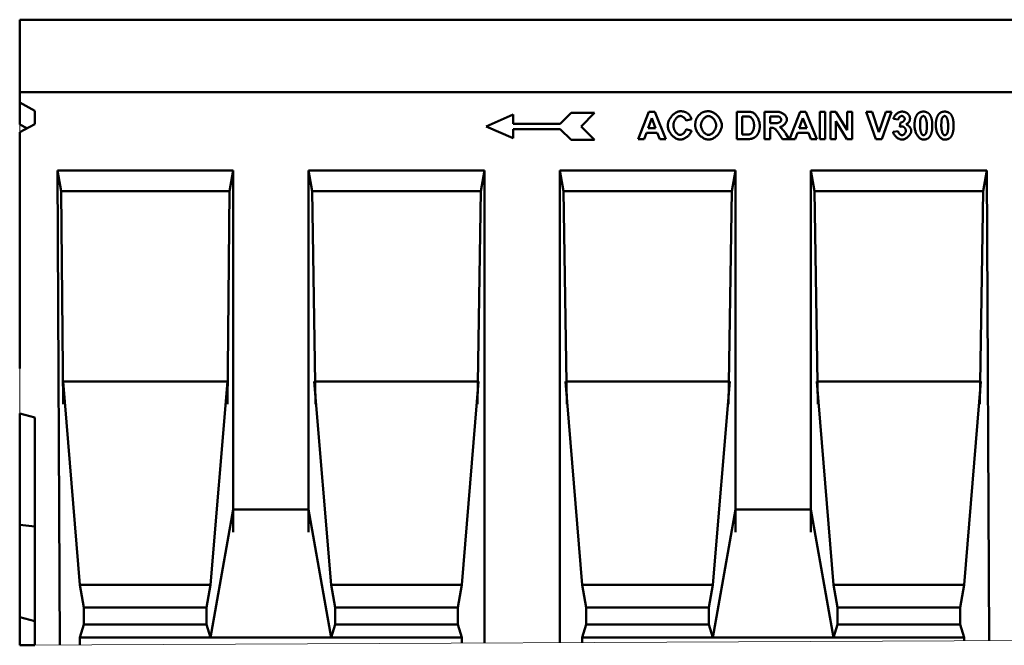
# Model space of a CAD drawing. Units: millimetres. Extents: x 38224 to 51068, y -8875 to 2399.
# Drawn here: x 43406 to 44059, y -8802 to -8387 of the extents above; entities that cross this region are included whole.
import ezdxf

# ---------------------------------------------------------------- set-up
doc = ezdxf.new("R2010")
doc.units = ezdxf.units.MM
doc.layers.add('DUENN', color=7, linetype='Continuous')
doc.layers.add('DUENN-18', color=7, linetype='Continuous', lineweight=9)
doc.layers.add('SICHTBAR', color=7, linetype='Continuous', lineweight=25)

# ---------------------------------------------------------------- blocks, each defined once
blk = doc.blocks.new('6')
at = {"linetype": 'Continuous', "lineweight": 15}
for p in [(666941.27, 276151.72), (666941.27, 276151.72), (667949.27, 275741.72)]:
    blk.add_line(p, (666941.27, 275736.75), dxfattribs=at)
at = {"layer": 'DUENN', "linetype": 'Continuous', "lineweight": 50}
for p, q in [((667250.76, 276080.96), (667268.76, 276088.76)), ((667268.76, 276088.76), (667268.76, 276082.76)), ((667299.96, 276082.76), (667307.16, 276089.96)), ((667307.16, 276089.96), (667322.76, 276089.96)), ((667322.76, 276089.96), (667313.76, 276080.96)), ((667351.67, 276072.49), (667358.74, 276090.69)), ((667360.66, 276086.44), (667358.19, 276079.7)), ((667358.74, 276090.69), (667362.65, 276090.69)), ((667363.17, 276079.7), (667360.66, 276086.44)), ((667362.65, 276090.69), (667369.92, 276072.49)), ((667417.07, 276090.69), (667423.8, 276090.69)), ((667417.07, 276072.49), (667417.07, 276090.69)), ((667420.75, 276087.61), (667420.75, 276075.57)), ((667422.4, 276087.61), (667420.75, 276087.61)), ((667435.47, 276090.69), (667443.21, 276090.69)), ((667435.47, 276072.49), (667435.47, 276090.69)), ((667442.02, 276087.61), (667439.14, 276087.61)), ((667439.14, 276087.61), (667439.14, 276082.99)), ((667451.98, 276072.49), (667459.05, 276090.69)), ((667460.96, 276086.44), (667458.5, 276079.7)), ((667459.05, 276090.69), (667462.96, 276090.69)), ((667463.48, 276079.7), (667460.96, 276086.44)), ((667462.96, 276090.69), (667470.23, 276072.49)), ((667472.08, 276090.69), (667475.75, 276090.69)), ((667472.08, 276072.49), (667472.08, 276090.69)), ((667475.75, 276090.69), (667475.75, 276072.49)), ((667479.29, 276090.69), (667482.85, 276090.69)), ((667479.29, 276072.49), (667479.29, 276090.69)), ((667482.85, 276090.69), (667490.33, 276078.48)), ((667490.33, 276090.69), (667493.73, 276090.69)), ((667490.33, 276078.48), (667490.33, 276090.69)), ((667493.73, 276090.69), (667493.73, 276072.49)), ((667502.83, 276090.69), (667506.81, 276090.69)), ((667509.34, 276072.49), (667502.83, 276090.69)), ((667506.81, 276090.69), (667511.43, 276077.22)), ((667511.43, 276077.22), (667515.88, 276090.69)), ((667519.78, 276090.69), (667513.28, 276072.49)), ((667515.88, 276090.69), (667519.78, 276090.69)), ((667268.76, 276073.16), (667250.76, 276080.96)), ((667268.76, 276082.76), (667299.96, 276082.76)), ((667313.76, 276080.96), (667322.76, 276071.96)), ((667358.19, 276079.7), (667363.17, 276079.7)), ((667387.04, 276085.68), (667383.41, 276084.81)), ((667439.14, 276082.99), (667441.86, 276082.99)), ((667439.14, 276080.09), (667439.14, 276072.49)), ((667439.89, 276080.09), (667439.14, 276080.09)), ((667458.5, 276079.7), (667463.48, 276079.7)), ((667482.69, 276084.43), (667482.69, 276072.49)), ((667490.05, 276072.49), (667482.69, 276084.43)), ((667524.23, 276085.46), (667521.02, 276086)), ((667525.25, 276080.7), (667525.64, 276083.54)), ((667299.96, 276079.16), (667268.76, 276079.16)), ((667268.76, 276079.16), (667268.76, 276073.16)), ((667307.16, 276071.96), (667299.96, 276079.16)), ((667357.08, 276076.62), (667355.57, 276072.49)), ((667364.35, 276076.62), (667357.08, 276076.62)), ((667365.93, 276072.49), (667364.35, 276076.62)), ((667383.53, 276079.19), (667387.1, 276078.06)), ((667420.75, 276075.57), (667423.5, 276075.57)), ((667447.45, 276072.49), (667444.8, 276076.45)), ((667449.63, 276076.04), (667451.85, 276072.49)), ((667457.39, 276076.62), (667455.87, 276072.49)), ((667464.65, 276076.62), (667457.39, 276076.62)), ((667466.24, 276072.49), (667464.65, 276076.62)), ((667520.75, 276077.33), (667524.12, 276077.74)), ((667322.76, 276071.96), (667307.16, 276071.96)), ((667355.57, 276072.49), (667351.67, 276072.49)), ((667369.92, 276072.49), (667365.93, 276072.49)), ((667424, 276072.49), (667417.07, 276072.49)), ((667439.14, 276072.49), (667435.47, 276072.49)), ((667451.85, 276072.49), (667447.45, 276072.49)), ((667455.87, 276072.49), (667451.98, 276072.49)), ((667470.23, 276072.49), (667466.24, 276072.49)), ((667475.75, 276072.49), (667472.08, 276072.49)), ((667482.69, 276072.49), (667479.29, 276072.49)), ((667493.73, 276072.49), (667490.05, 276072.49)), ((667513.28, 276072.49), (667509.34, 276072.49))]:
    blk.add_line(p, q, dxfattribs=at).dxf.unprotected_set("ltscale", 0)
for points in [[(667371.24, 276081.42), (667371.26, 276081.99), (667371.34, 276082.56), (667371.45, 276083.14), (667371.61, 276083.71), (667371.8, 276084.28), (667372.03, 276084.84), (667372.3, 276085.39), (667372.6, 276085.92), (667372.93, 276086.45), (667373.28, 276086.96), (667373.66, 276087.45), (667374.06, 276087.91), (667374.49, 276088.36), (667374.93, 276088.77), (667375.38, 276089.16), (667375.85, 276089.52), (667376.33, 276089.85), (667376.81, 276090.14), (667377.3, 276090.39), (667377.8, 276090.6), (667378.29, 276090.77), (667378.79, 276090.89), (667379.28, 276090.97), (667379.76, 276090.99)], [(667379.58, 276087.86), (667379.32, 276087.84), (667379.06, 276087.8), (667378.8, 276087.73), (667378.54, 276087.63), (667378.27, 276087.5), (667378.01, 276087.35), (667377.75, 276087.18), (667377.5, 276086.98), (667377.25, 276086.77), (667377, 276086.53), (667376.77, 276086.27), (667376.54, 276086), (667376.33, 276085.71), (667376.12, 276085.4), (667375.93, 276085.08), (667375.76, 276084.74), (667375.6, 276084.4), (667375.45, 276084.04), (667375.33, 276083.67), (667375.22, 276083.29), (667375.14, 276082.9), (667375.08, 276082.5), (667375.04, 276082.1), (667375.03, 276081.7)], [(667383.41, 276084.81), (667383.36, 276084.98), (667383.29, 276085.16), (667383.21, 276085.34), (667383.11, 276085.52), (667383, 276085.7), (667382.88, 276085.88), (667382.74, 276086.05), (667382.6, 276086.23), (667382.44, 276086.39), (667382.27, 276086.56), (667382.1, 276086.71), (667381.92, 276086.86), (667381.73, 276087), (667381.54, 276087.14), (667381.35, 276087.26), (667381.15, 276087.38), (667380.95, 276087.49), (667380.75, 276087.58), (667380.54, 276087.66), (667380.34, 276087.73), (667380.15, 276087.78), (667379.95, 276087.82), (667379.76, 276087.85), (667379.58, 276087.86)], [(667379.76, 276090.99), (667380.03, 276090.99), (667380.3, 276090.98), (667380.57, 276090.96), (667380.83, 276090.94), (667381.09, 276090.91), (667381.35, 276090.87), (667381.6, 276090.82), (667381.84, 276090.77), (667382.08, 276090.72), (667382.32, 276090.65), (667382.55, 276090.58), (667382.78, 276090.5), (667383, 276090.41), (667383.22, 276090.32), (667383.44, 276090.22), (667383.65, 276090.12), (667383.86, 276090), (667384.06, 276089.88), (667384.26, 276089.76), (667384.45, 276089.62), (667384.64, 276089.48), (667384.82, 276089.34), (667385.01, 276089.18), (667385.18, 276089.02)], [(667385.18, 276089.02), (667385.28, 276088.92), (667385.38, 276088.82), (667385.48, 276088.72), (667385.58, 276088.61), (667385.67, 276088.49), (667385.76, 276088.38), (667385.85, 276088.26), (667385.94, 276088.13), (667386.02, 276088.01), (667386.1, 276087.88), (667386.19, 276087.74), (667386.26, 276087.6), (667386.34, 276087.46), (667386.41, 276087.32), (667386.49, 276087.17), (667386.56, 276087.02), (667386.62, 276086.86), (667386.69, 276086.7), (667386.75, 276086.54), (667386.82, 276086.38), (667386.88, 276086.21), (667386.93, 276086.04), (667386.99, 276085.86), (667387.04, 276085.68)], [(667389.51, 276081.48), (667389.51, 276081.71), (667389.52, 276081.93), (667389.52, 276082.16), (667389.53, 276082.38), (667389.55, 276082.59), (667389.56, 276082.81), (667389.58, 276083.02), (667389.6, 276083.23), (667389.63, 276083.43), (667389.65, 276083.63), (667389.68, 276083.83), (667389.72, 276084.03), (667389.75, 276084.22), (667389.79, 276084.41), (667389.84, 276084.6), (667389.88, 276084.78), (667389.93, 276084.96), (667389.98, 276085.14), (667390.03, 276085.31), (667390.09, 276085.48), (667390.15, 276085.65), (667390.21, 276085.82), (667390.27, 276085.98), (667390.34, 276086.14)], [(667390.34, 276086.14), (667390.43, 276086.31), (667390.53, 276086.5), (667390.64, 276086.69), (667390.77, 276086.89), (667390.91, 276087.09), (667391.06, 276087.29), (667391.22, 276087.5), (667391.39, 276087.71), (667391.56, 276087.92), (667391.74, 276088.12), (667391.93, 276088.33), (667392.12, 276088.53), (667392.32, 276088.72), (667392.52, 276088.91), (667392.72, 276089.1), (667392.91, 276089.27), (667393.11, 276089.44), (667393.31, 276089.6), (667393.5, 276089.74), (667393.69, 276089.88), (667393.88, 276090), (667394.06, 276090.11), (667394.23, 276090.2), (667394.39, 276090.27)], [(667398.36, 276087.86), (667398.07, 276087.84), (667397.78, 276087.79), (667397.49, 276087.72), (667397.2, 276087.61), (667396.9, 276087.48), (667396.61, 276087.32), (667396.32, 276087.14), (667396.04, 276086.93), (667395.76, 276086.7), (667395.49, 276086.46), (667395.23, 276086.19), (667394.98, 276085.9), (667394.74, 276085.6), (667394.51, 276085.29), (667394.3, 276084.96), (667394.1, 276084.62), (667393.93, 276084.26), (667393.77, 276083.9), (667393.63, 276083.53), (667393.51, 276083.15), (667393.42, 276082.77), (667393.35, 276082.38), (667393.31, 276081.99), (667393.3, 276081.6)], [(667394.39, 276090.27), (667394.53, 276090.33), (667394.68, 276090.39), (667394.82, 276090.44), (667394.97, 276090.49), (667395.12, 276090.54), (667395.27, 276090.59), (667395.43, 276090.63), (667395.58, 276090.67), (667395.74, 276090.71), (667395.9, 276090.75), (667396.06, 276090.78), (667396.22, 276090.81), (667396.39, 276090.84), (667396.55, 276090.87), (667396.72, 276090.89), (667396.89, 276090.91), (667397.06, 276090.93), (667397.24, 276090.95), (667397.41, 276090.96), (667397.59, 276090.97), (667397.77, 276090.98), (667397.95, 276090.99), (667398.13, 276090.99), (667398.32, 276090.99)], [(667398.32, 276090.99), (667398.83, 276090.97), (667399.34, 276090.89), (667399.85, 276090.77), (667400.37, 276090.6), (667400.89, 276090.39), (667401.4, 276090.14), (667401.9, 276089.86), (667402.4, 276089.53), (667402.89, 276089.18), (667403.36, 276088.79), (667403.81, 276088.38), (667404.25, 276087.94), (667404.67, 276087.48), (667405.06, 276087), (667405.43, 276086.49), (667405.77, 276085.98), (667406.08, 276085.45), (667406.35, 276084.91), (667406.59, 276084.36), (667406.79, 276083.8), (667406.95, 276083.24), (667407.07, 276082.68), (667407.14, 276082.12), (667407.17, 276081.56)], [(667403.38, 276081.64), (667403.37, 276082.03), (667403.33, 276082.42), (667403.26, 276082.81), (667403.17, 276083.19), (667403.05, 276083.57), (667402.92, 276083.94), (667402.76, 276084.3), (667402.59, 276084.65), (667402.39, 276084.99), (667402.18, 276085.31), (667401.96, 276085.63), (667401.72, 276085.93), (667401.48, 276086.21), (667401.22, 276086.47), (667400.95, 276086.72), (667400.67, 276086.94), (667400.39, 276087.15), (667400.1, 276087.33), (667399.81, 276087.48), (667399.52, 276087.61), (667399.23, 276087.72), (667398.94, 276087.79), (667398.65, 276087.84), (667398.36, 276087.86)], [(667425.44, 276087.43), (667425.37, 276087.44), (667425.3, 276087.46), (667425.22, 276087.47), (667425.14, 276087.48), (667425.05, 276087.49), (667424.96, 276087.51), (667424.86, 276087.52), (667424.76, 276087.53), (667424.65, 276087.54), (667424.53, 276087.55), (667424.41, 276087.55), (667424.29, 276087.56), (667424.16, 276087.57), (667424.03, 276087.58), (667423.89, 276087.58), (667423.74, 276087.59), (667423.59, 276087.59), (667423.44, 276087.6), (667423.28, 276087.6), (667423.11, 276087.6), (667422.94, 276087.6), (667422.77, 276087.61), (667422.59, 276087.61), (667422.4, 276087.61)], [(667423.8, 276090.69), (667423.99, 276090.69), (667424.17, 276090.68), (667424.35, 276090.68), (667424.53, 276090.68), (667424.7, 276090.67), (667424.87, 276090.67), (667425.04, 276090.66), (667425.2, 276090.65), (667425.36, 276090.64), (667425.51, 276090.63), (667425.66, 276090.61), (667425.81, 276090.6), (667425.95, 276090.59), (667426.09, 276090.57), (667426.22, 276090.55), (667426.35, 276090.53), (667426.48, 276090.51), (667426.61, 276090.49), (667426.73, 276090.47), (667426.84, 276090.45), (667426.95, 276090.42), (667427.06, 276090.4), (667427.17, 276090.37), (667427.27, 276090.34)], [(667428.56, 276081.59), (667428.55, 276081.94), (667428.53, 276082.29), (667428.49, 276082.65), (667428.44, 276083), (667428.37, 276083.34), (667428.29, 276083.68), (667428.2, 276084.01), (667428.09, 276084.34), (667427.97, 276084.65), (667427.85, 276084.95), (667427.71, 276085.24), (667427.56, 276085.52), (667427.4, 276085.78), (667427.24, 276086.02), (667427.07, 276086.25), (667426.89, 276086.46), (667426.71, 276086.65), (667426.53, 276086.82), (667426.35, 276086.98), (667426.16, 276087.11), (667425.97, 276087.22), (667425.79, 276087.31), (667425.61, 276087.38), (667425.44, 276087.43)], [(667427.27, 276090.34), (667427.54, 276090.24), (667427.83, 276090.1), (667428.12, 276089.93), (667428.42, 276089.72), (667428.72, 276089.48), (667429.02, 276089.2), (667429.32, 276088.89), (667429.61, 276088.56), (667429.9, 276088.2), (667430.18, 276087.82), (667430.45, 276087.41), (667430.71, 276086.99), (667430.95, 276086.55), (667431.18, 276086.1), (667431.39, 276085.63), (667431.59, 276085.16), (667431.76, 276084.68), (667431.91, 276084.2), (667432.04, 276083.71), (667432.15, 276083.23), (667432.24, 276082.76), (667432.3, 276082.3), (667432.33, 276081.84), (667432.35, 276081.41)], [(667444.71, 276087.55), (667444.67, 276087.56), (667444.62, 276087.56), (667444.56, 276087.56), (667444.5, 276087.57), (667444.44, 276087.57), (667444.37, 276087.58), (667444.29, 276087.58), (667444.2, 276087.58), (667444.11, 276087.59), (667444.02, 276087.59), (667443.91, 276087.59), (667443.8, 276087.59), (667443.69, 276087.6), (667443.57, 276087.6), (667443.44, 276087.6), (667443.31, 276087.6), (667443.17, 276087.6), (667443.02, 276087.6), (667442.87, 276087.6), (667442.71, 276087.61), (667442.55, 276087.61), (667442.38, 276087.61), (667442.2, 276087.61), (667442.02, 276087.61)], [(667443.21, 276090.69), (667443.69, 276090.68), (667444.17, 276090.64), (667444.64, 276090.59), (667445.1, 276090.52), (667445.54, 276090.42), (667445.98, 276090.3), (667446.4, 276090.15), (667446.81, 276089.99), (667447.2, 276089.8), (667447.57, 276089.6), (667447.93, 276089.37), (667448.26, 276089.13), (667448.58, 276088.87), (667448.87, 276088.59), (667449.14, 276088.31), (667449.39, 276088.01), (667449.61, 276087.71), (667449.8, 276087.4), (667449.97, 276087.08), (667450.11, 276086.77), (667450.22, 276086.46), (667450.3, 276086.15), (667450.35, 276085.86), (667450.37, 276085.58)], [(667446.58, 276085.35), (667446.57, 276085.46), (667446.56, 276085.58), (667446.54, 276085.7), (667446.5, 276085.82), (667446.46, 276085.94), (667446.41, 276086.06), (667446.35, 276086.17), (667446.29, 276086.29), (667446.22, 276086.41), (667446.14, 276086.52), (667446.06, 276086.63), (667445.98, 276086.74), (667445.88, 276086.84), (667445.79, 276086.94), (667445.69, 276087.03), (667445.59, 276087.12), (667445.48, 276087.2), (667445.37, 276087.27), (667445.26, 276087.34), (667445.15, 276087.4), (667445.04, 276087.45), (667444.93, 276087.49), (667444.82, 276087.53), (667444.71, 276087.55)], [(667521.02, 276086), (667521.08, 276086.28), (667521.17, 276086.56), (667521.28, 276086.85), (667521.41, 276087.13), (667521.56, 276087.42), (667521.73, 276087.7), (667521.92, 276087.98), (667522.12, 276088.26), (667522.35, 276088.52), (667522.59, 276088.78), (667522.84, 276089.03), (667523.11, 276089.26), (667523.39, 276089.48), (667523.68, 276089.69), (667523.98, 276089.88), (667524.28, 276090.06), (667524.59, 276090.22), (667524.9, 276090.36), (667525.21, 276090.47), (667525.51, 276090.57), (667525.81, 276090.65), (667526.1, 276090.71), (667526.37, 276090.74), (667526.63, 276090.76)], [(667526.54, 276087.88), (667526.42, 276087.88), (667526.31, 276087.86), (667526.18, 276087.83), (667526.06, 276087.79), (667525.94, 276087.74), (667525.82, 276087.67), (667525.69, 276087.6), (667525.57, 276087.52), (667525.45, 276087.43), (667525.33, 276087.33), (667525.21, 276087.23), (667525.1, 276087.12), (667524.99, 276087), (667524.89, 276086.88), (667524.79, 276086.75), (667524.69, 276086.62), (667524.61, 276086.48), (667524.53, 276086.34), (667524.45, 276086.2), (667524.39, 276086.05), (667524.34, 276085.9), (667524.29, 276085.76), (667524.26, 276085.61), (667524.23, 276085.46)], [(667528.53, 276085.89), (667528.53, 276086), (667528.51, 276086.12), (667528.49, 276086.24), (667528.45, 276086.35), (667528.4, 276086.47), (667528.35, 276086.59), (667528.29, 276086.7), (667528.22, 276086.81), (667528.14, 276086.92), (667528.06, 276087.03), (667527.97, 276087.13), (667527.87, 276087.23), (667527.78, 276087.32), (667527.67, 276087.41), (667527.57, 276087.49), (667527.46, 276087.57), (667527.34, 276087.64), (667527.23, 276087.7), (667527.11, 276087.76), (667527, 276087.8), (667526.88, 276087.84), (667526.77, 276087.86), (667526.65, 276087.88), (667526.54, 276087.88)], [(667526.63, 276090.76), (667526.85, 276090.75), (667527.05, 276090.74), (667527.26, 276090.73), (667527.46, 276090.71), (667527.66, 276090.69), (667527.85, 276090.65), (667528.05, 276090.62), (667528.23, 276090.57), (667528.42, 276090.53), (667528.6, 276090.47), (667528.77, 276090.41), (667528.95, 276090.35), (667529.12, 276090.28), (667529.28, 276090.2), (667529.45, 276090.12), (667529.61, 276090.03), (667529.76, 276089.93), (667529.91, 276089.84), (667530.06, 276089.73), (667530.21, 276089.62), (667530.35, 276089.5), (667530.49, 276089.38), (667530.62, 276089.25), (667530.75, 276089.12)], [(667532.03, 276086.1), (667532.03, 276085.9), (667532.01, 276085.7), (667531.99, 276085.51), (667531.96, 276085.33), (667531.92, 276085.14), (667531.87, 276084.96), (667531.81, 276084.78), (667531.74, 276084.61), (667531.66, 276084.44), (667531.58, 276084.27), (667531.48, 276084.11), (667531.37, 276083.95), (667531.26, 276083.79), (667531.14, 276083.64), (667531.01, 276083.49), (667530.87, 276083.34), (667530.71, 276083.2), (667530.56, 276083.05), (667530.39, 276082.92), (667530.21, 276082.78), (667530.02, 276082.65), (667529.83, 276082.53), (667529.62, 276082.4), (667529.41, 276082.28)], [(667530.75, 276089.12), (667530.86, 276089.01), (667530.96, 276088.89), (667531.05, 276088.78), (667531.14, 276088.67), (667531.23, 276088.55), (667531.31, 276088.43), (667531.39, 276088.31), (667531.46, 276088.19), (667531.53, 276088.07), (667531.6, 276087.95), (667531.66, 276087.82), (667531.71, 276087.7), (667531.76, 276087.57), (667531.81, 276087.44), (667531.85, 276087.31), (667531.89, 276087.18), (667531.92, 276087.05), (667531.95, 276086.92), (667531.97, 276086.78), (667531.99, 276086.65), (667532.01, 276086.51), (667532.02, 276086.37), (667532.03, 276086.24), (667532.03, 276086.1)], [(667535, 276081.5), (667535, 276081.93), (667535.01, 276082.34), (667535.03, 276082.74), (667535.05, 276083.13), (667535.08, 276083.52), (667535.11, 276083.89), (667535.15, 276084.25), (667535.2, 276084.61), (667535.25, 276084.95), (667535.31, 276085.28), (667535.37, 276085.61), (667535.45, 276085.92), (667535.52, 276086.22), (667535.61, 276086.51), (667535.7, 276086.8), (667535.79, 276087.07), (667535.9, 276087.33), (667536.01, 276087.59), (667536.12, 276087.83), (667536.24, 276088.06), (667536.37, 276088.29), (667536.5, 276088.5), (667536.64, 276088.7), (667536.79, 276088.9)], [(667536.79, 276088.9), (667536.91, 276089.05), (667537.04, 276089.19), (667537.17, 276089.33), (667537.31, 276089.47), (667537.45, 276089.59), (667537.6, 276089.71), (667537.75, 276089.82), (667537.9, 276089.93), (667538.06, 276090.03), (667538.22, 276090.12), (667538.38, 276090.21), (667538.55, 276090.29), (667538.73, 276090.37), (667538.91, 276090.43), (667539.09, 276090.49), (667539.27, 276090.55), (667539.46, 276090.6), (667539.66, 276090.64), (667539.86, 276090.68), (667540.06, 276090.7), (667540.26, 276090.73), (667540.48, 276090.74), (667540.69, 276090.75), (667540.91, 276090.76)], [(667540.91, 276087.86), (667540.83, 276087.85), (667540.74, 276087.84), (667540.65, 276087.82), (667540.57, 276087.79), (667540.47, 276087.76), (667540.38, 276087.72), (667540.29, 276087.67), (667540.19, 276087.61), (667540.1, 276087.55), (667540.01, 276087.48), (667539.91, 276087.4), (667539.82, 276087.32), (667539.73, 276087.24), (667539.65, 276087.15), (667539.56, 276087.05), (667539.48, 276086.95), (667539.41, 276086.85), (667539.33, 276086.74), (667539.26, 276086.63), (667539.2, 276086.51), (667539.14, 276086.39), (667539.09, 276086.27), (667539.05, 276086.14), (667539.01, 276086.01)], [(667540.91, 276090.76), (667541.13, 276090.75), (667541.34, 276090.74), (667541.55, 276090.73), (667541.76, 276090.7), (667541.96, 276090.67), (667542.16, 276090.64), (667542.35, 276090.6), (667542.55, 276090.55), (667542.73, 276090.49), (667542.91, 276090.43), (667543.09, 276090.36), (667543.27, 276090.28), (667543.44, 276090.2), (667543.6, 276090.11), (667543.77, 276090.02), (667543.92, 276089.92), (667544.08, 276089.81), (667544.23, 276089.7), (667544.37, 276089.57), (667544.52, 276089.45), (667544.65, 276089.31), (667544.79, 276089.17), (667544.92, 276089.02), (667545.04, 276088.87)], [(667543.17, 276081.46), (667543.16, 276081.99), (667543.14, 276082.49), (667543.11, 276082.98), (667543.07, 276083.45), (667543.01, 276083.89), (667542.95, 276084.32), (667542.87, 276084.72), (667542.79, 276085.09), (667542.7, 276085.45), (667542.6, 276085.78), (667542.49, 276086.08), (667542.38, 276086.36), (667542.26, 276086.61), (667542.14, 276086.84), (667542.02, 276087.04), (667541.89, 276087.22), (667541.76, 276087.38), (667541.63, 276087.51), (667541.5, 276087.62), (667541.38, 276087.71), (667541.25, 276087.78), (667541.13, 276087.82), (667541.02, 276087.85), (667540.91, 276087.86)], [(667545.04, 276088.87), (667545.19, 276088.68), (667545.33, 276088.48), (667545.46, 276088.27), (667545.58, 276088.04), (667545.71, 276087.81), (667545.82, 276087.57), (667545.93, 276087.32), (667546.03, 276087.05), (667546.12, 276086.78), (667546.21, 276086.5), (667546.3, 276086.2), (667546.37, 276085.9), (667546.44, 276085.59), (667546.51, 276085.26), (667546.57, 276084.93), (667546.62, 276084.58), (667546.67, 276084.23), (667546.71, 276083.87), (667546.74, 276083.49), (667546.77, 276083.11), (667546.79, 276082.71), (667546.81, 276082.3), (667546.81, 276081.89), (667546.82, 276081.46)], [(667549.13, 276081.5), (667549.14, 276081.93), (667549.15, 276082.34), (667549.16, 276082.74), (667549.18, 276083.13), (667549.21, 276083.52), (667549.25, 276083.89), (667549.29, 276084.25), (667549.33, 276084.61), (667549.39, 276084.95), (667549.45, 276085.28), (667549.51, 276085.61), (667549.58, 276085.92), (667549.66, 276086.22), (667549.74, 276086.51), (667549.83, 276086.8), (667549.93, 276087.07), (667550.03, 276087.33), (667550.14, 276087.59), (667550.26, 276087.83), (667550.38, 276088.06), (667550.5, 276088.29), (667550.64, 276088.5), (667550.78, 276088.7), (667550.92, 276088.9)], [(667550.92, 276088.9), (667551.05, 276089.05), (667551.18, 276089.19), (667551.31, 276089.33), (667551.45, 276089.47), (667551.59, 276089.59), (667551.73, 276089.71), (667551.88, 276089.82), (667552.04, 276089.93), (667552.19, 276090.03), (667552.35, 276090.12), (667552.52, 276090.21), (667552.69, 276090.29), (667552.86, 276090.37), (667553.04, 276090.43), (667553.22, 276090.49), (667553.41, 276090.55), (667553.6, 276090.6), (667553.79, 276090.64), (667553.99, 276090.68), (667554.19, 276090.7), (667554.4, 276090.73), (667554.61, 276090.74), (667554.83, 276090.75), (667555.04, 276090.76)], [(667555.04, 276087.86), (667554.96, 276087.85), (667554.88, 276087.84), (667554.79, 276087.82), (667554.7, 276087.79), (667554.61, 276087.76), (667554.52, 276087.72), (667554.42, 276087.67), (667554.33, 276087.61), (667554.24, 276087.55), (667554.14, 276087.48), (667554.05, 276087.4), (667553.96, 276087.32), (667553.87, 276087.24), (667553.78, 276087.15), (667553.7, 276087.05), (667553.62, 276086.95), (667553.54, 276086.85), (667553.47, 276086.74), (667553.4, 276086.63), (667553.34, 276086.51), (667553.28, 276086.39), (667553.23, 276086.27), (667553.18, 276086.14), (667553.14, 276086.01)], [(667555.04, 276090.76), (667555.26, 276090.75), (667555.48, 276090.74), (667555.69, 276090.73), (667555.89, 276090.7), (667556.1, 276090.67), (667556.3, 276090.64), (667556.49, 276090.6), (667556.68, 276090.55), (667556.87, 276090.49), (667557.05, 276090.43), (667557.23, 276090.36), (667557.4, 276090.28), (667557.57, 276090.2), (667557.74, 276090.11), (667557.9, 276090.02), (667558.06, 276089.92), (667558.21, 276089.81), (667558.36, 276089.7), (667558.51, 276089.57), (667558.65, 276089.45), (667558.79, 276089.31), (667558.92, 276089.17), (667559.05, 276089.02), (667559.18, 276088.87)], [(667557.31, 276081.46), (667557.3, 276081.99), (667557.28, 276082.49), (667557.25, 276082.98), (667557.2, 276083.45), (667557.15, 276083.89), (667557.08, 276084.32), (667557.01, 276084.72), (667556.92, 276085.09), (667556.83, 276085.45), (667556.73, 276085.78), (667556.63, 276086.08), (667556.51, 276086.36), (667556.4, 276086.61), (667556.28, 276086.84), (667556.15, 276087.04), (667556.02, 276087.22), (667555.9, 276087.38), (667555.77, 276087.51), (667555.64, 276087.62), (667555.51, 276087.71), (667555.39, 276087.78), (667555.27, 276087.82), (667555.15, 276087.85), (667555.04, 276087.86)], [(667559.18, 276088.87), (667559.32, 276088.68), (667559.46, 276088.48), (667559.59, 276088.27), (667559.72, 276088.04), (667559.84, 276087.81), (667559.95, 276087.57), (667560.06, 276087.32), (667560.16, 276087.05), (667560.26, 276086.78), (667560.35, 276086.5), (667560.43, 276086.2), (667560.51, 276085.9), (667560.58, 276085.59), (667560.65, 276085.26), (667560.7, 276084.93), (667560.76, 276084.58), (667560.8, 276084.23), (667560.84, 276083.87), (667560.88, 276083.49), (667560.9, 276083.11), (667560.93, 276082.71), (667560.94, 276082.3), (667560.95, 276081.89), (667560.95, 276081.46)], [(667379.54, 276072.18), (667379.08, 276072.21), (667378.61, 276072.28), (667378.14, 276072.4), (667377.66, 276072.57), (667377.19, 276072.78), (667376.71, 276073.02), (667376.24, 276073.31), (667375.78, 276073.62), (667375.32, 276073.97), (667374.88, 276074.35), (667374.44, 276074.76), (667374.03, 276075.19), (667373.64, 276075.65), (667373.26, 276076.12), (667372.91, 276076.61), (667372.59, 276077.12), (667372.29, 276077.64), (667372.03, 276078.17), (667371.8, 276078.71), (667371.6, 276079.25), (667371.45, 276079.79), (667371.33, 276080.34), (667371.26, 276080.88), (667371.24, 276081.42)], [(667375.03, 276081.7), (667375.04, 276081.27), (667375.08, 276080.85), (667375.14, 276080.43), (667375.22, 276080.03), (667375.32, 276079.63), (667375.45, 276079.24), (667375.59, 276078.87), (667375.74, 276078.51), (667375.92, 276078.16), (667376.11, 276077.83), (667376.31, 276077.51), (667376.52, 276077.21), (667376.74, 276076.93), (667376.97, 276076.67), (667377.21, 276076.43), (667377.45, 276076.2), (667377.71, 276076), (667377.96, 276075.83), (667378.22, 276075.68), (667378.47, 276075.55), (667378.73, 276075.45), (667378.99, 276075.38), (667379.24, 276075.33), (667379.49, 276075.32)], [(667398.36, 276072.18), (667397.85, 276072.21), (667397.34, 276072.28), (667396.82, 276072.4), (667396.3, 276072.57), (667395.78, 276072.78), (667395.27, 276073.02), (667394.76, 276073.31), (667394.27, 276073.63), (667393.78, 276073.98), (667393.31, 276074.36), (667392.85, 276074.77), (667392.42, 276075.2), (667392, 276075.66), (667391.61, 276076.13), (667391.24, 276076.63), (667390.9, 276077.14), (667390.6, 276077.66), (667390.32, 276078.19), (667390.08, 276078.73), (667389.88, 276079.28), (667389.72, 276079.83), (667389.61, 276080.38), (667389.53, 276080.93), (667389.51, 276081.48)], [(667393.3, 276081.6), (667393.31, 276081.21), (667393.35, 276080.83), (667393.42, 276080.44), (667393.52, 276080.06), (667393.64, 276079.68), (667393.78, 276079.31), (667393.94, 276078.95), (667394.12, 276078.6), (667394.32, 276078.25), (667394.53, 276077.92), (667394.76, 276077.6), (667395, 276077.3), (667395.25, 276077.01), (667395.52, 276076.74), (667395.79, 276076.49), (667396.07, 276076.26), (667396.35, 276076.05), (667396.64, 276075.86), (667396.93, 276075.7), (667397.22, 276075.57), (667397.51, 276075.46), (667397.8, 276075.38), (667398.08, 276075.33), (667398.36, 276075.32)], [(667398.36, 276075.32), (667398.64, 276075.33), (667398.92, 276075.38), (667399.21, 276075.46), (667399.5, 276075.57), (667399.79, 276075.7), (667400.08, 276075.86), (667400.36, 276076.05), (667400.64, 276076.25), (667400.92, 276076.48), (667401.19, 276076.74), (667401.45, 276077.01), (667401.7, 276077.29), (667401.94, 276077.6), (667402.16, 276077.92), (667402.37, 276078.25), (667402.57, 276078.6), (667402.75, 276078.95), (667402.91, 276079.32), (667403.05, 276079.69), (667403.16, 276080.08), (667403.26, 276080.46), (667403.33, 276080.85), (667403.37, 276081.25), (667403.38, 276081.64)], [(667407.17, 276081.56), (667407.14, 276081.01), (667407.07, 276080.45), (667406.95, 276079.89), (667406.79, 276079.34), (667406.59, 276078.79), (667406.36, 276078.24), (667406.08, 276077.7), (667405.78, 276077.17), (667405.44, 276076.66), (667405.07, 276076.16), (667404.68, 276075.68), (667404.27, 276075.22), (667403.83, 276074.78), (667403.38, 276074.37), (667402.91, 276073.99), (667402.43, 276073.64), (667401.93, 276073.31), (667401.43, 276073.03), (667400.92, 276072.78), (667400.4, 276072.57), (667399.89, 276072.4), (667399.38, 276072.28), (667398.87, 276072.21), (667398.36, 276072.18)], [(667425.73, 276075.75), (667425.88, 276075.79), (667426.04, 276075.86), (667426.2, 276075.94), (667426.36, 276076.04), (667426.53, 276076.16), (667426.69, 276076.31), (667426.86, 276076.47), (667427.02, 276076.65), (667427.17, 276076.86), (667427.33, 276077.08), (667427.48, 276077.32), (667427.62, 276077.58), (667427.76, 276077.86), (667427.88, 276078.15), (667428, 276078.45), (667428.11, 276078.77), (667428.21, 276079.11), (667428.3, 276079.45), (667428.38, 276079.8), (667428.44, 276080.15), (667428.49, 276080.51), (667428.53, 276080.87), (667428.55, 276081.23), (667428.56, 276081.59)], [(667432.35, 276081.41), (667432.35, 276081.22), (667432.34, 276081.04), (667432.34, 276080.85), (667432.33, 276080.67), (667432.32, 276080.5), (667432.31, 276080.32), (667432.3, 276080.15), (667432.28, 276079.98), (667432.27, 276079.81), (667432.25, 276079.64), (667432.23, 276079.48), (667432.21, 276079.32), (667432.18, 276079.16), (667432.16, 276079), (667432.13, 276078.84), (667432.1, 276078.69), (667432.07, 276078.54), (667432.03, 276078.39), (667432, 276078.24), (667431.96, 276078.09), (667431.92, 276077.95), (667431.88, 276077.81), (667431.84, 276077.67), (667431.79, 276077.54)], [(667444.8, 276076.45), (667444.57, 276076.8), (667444.34, 276077.12), (667444.12, 276077.42), (667443.91, 276077.71), (667443.7, 276077.97), (667443.49, 276078.22), (667443.29, 276078.44), (667443.09, 276078.65), (667442.89, 276078.85), (667442.69, 276079.03), (667442.5, 276079.19), (667442.3, 276079.33), (667442.11, 276079.46), (667441.92, 276079.58), (667441.72, 276079.68), (667441.52, 276079.78), (667441.33, 276079.85), (667441.13, 276079.92), (667440.93, 276079.97), (667440.73, 276080.02), (667440.52, 276080.05), (667440.31, 276080.07), (667440.1, 276080.08), (667439.89, 276080.09)], [(667441.86, 276082.99), (667442.29, 276082.99), (667442.69, 276083.01), (667443.07, 276083.03), (667443.42, 276083.06), (667443.75, 276083.11), (667444.06, 276083.16), (667444.34, 276083.23), (667444.61, 276083.3), (667444.86, 276083.38), (667445.08, 276083.48), (667445.29, 276083.58), (667445.49, 276083.69), (667445.66, 276083.8), (667445.82, 276083.93), (667445.97, 276084.06), (667446.09, 276084.19), (667446.21, 276084.33), (667446.31, 276084.48), (667446.39, 276084.62), (667446.46, 276084.77), (667446.51, 276084.92), (667446.55, 276085.06), (667446.57, 276085.21), (667446.58, 276085.35)], [(667450.37, 276085.58), (667450.35, 276085.32), (667450.32, 276085.06), (667450.26, 276084.79), (667450.18, 276084.52), (667450.08, 276084.25), (667449.95, 276083.98), (667449.81, 276083.71), (667449.66, 276083.44), (667449.48, 276083.18), (667449.29, 276082.92), (667449.08, 276082.66), (667448.87, 276082.42), (667448.64, 276082.18), (667448.39, 276081.95), (667448.14, 276081.74), (667447.88, 276081.53), (667447.61, 276081.34), (667447.33, 276081.17), (667447.04, 276081.01), (667446.76, 276080.87), (667446.46, 276080.75), (667446.17, 276080.65), (667445.87, 276080.57), (667445.57, 276080.52)], [(667445.57, 276080.52), (667445.72, 276080.43), (667445.87, 276080.33), (667446.03, 276080.21), (667446.19, 276080.09), (667446.35, 276079.96), (667446.52, 276079.82), (667446.69, 276079.68), (667446.86, 276079.52), (667447.03, 276079.36), (667447.2, 276079.18), (667447.38, 276079), (667447.55, 276078.81), (667447.73, 276078.62), (667447.9, 276078.42), (667448.08, 276078.21), (667448.26, 276077.99), (667448.43, 276077.77), (667448.61, 276077.54), (667448.78, 276077.3), (667448.96, 276077.06), (667449.13, 276076.81), (667449.3, 276076.56), (667449.47, 276076.3), (667449.63, 276076.04)], [(667526.84, 276080.96), (667526.79, 276080.96), (667526.73, 276080.96), (667526.67, 276080.96), (667526.61, 276080.96), (667526.55, 276080.95), (667526.49, 276080.95), (667526.43, 276080.94), (667526.37, 276080.93), (667526.31, 276080.93), (667526.24, 276080.92), (667526.18, 276080.91), (667526.11, 276080.9), (667526.04, 276080.89), (667525.98, 276080.87), (667525.91, 276080.86), (667525.84, 276080.85), (667525.77, 276080.83), (667525.7, 276080.81), (667525.62, 276080.8), (667525.55, 276080.78), (667525.48, 276080.76), (667525.4, 276080.74), (667525.32, 276080.72), (667525.25, 276080.7)], [(667525.64, 276083.54), (667525.81, 276083.54), (667525.99, 276083.56), (667526.17, 276083.59), (667526.34, 276083.63), (667526.51, 276083.68), (667526.69, 276083.74), (667526.85, 276083.81), (667527.02, 276083.89), (667527.17, 276083.98), (667527.33, 276084.08), (667527.48, 276084.18), (667527.62, 276084.29), (667527.75, 276084.41), (667527.87, 276084.53), (667527.99, 276084.66), (667528.1, 276084.79), (667528.19, 276084.92), (667528.28, 276085.06), (667528.36, 276085.2), (667528.42, 276085.33), (667528.47, 276085.47), (667528.5, 276085.61), (667528.53, 276085.75), (667528.53, 276085.89)], [(667529.26, 276078.11), (667529.25, 276078.27), (667529.23, 276078.44), (667529.19, 276078.61), (667529.15, 276078.77), (667529.09, 276078.94), (667529.02, 276079.11), (667528.94, 276079.27), (667528.86, 276079.43), (667528.76, 276079.59), (667528.66, 276079.74), (667528.55, 276079.89), (667528.43, 276080.03), (667528.31, 276080.16), (667528.18, 276080.29), (667528.05, 276080.41), (667527.92, 276080.51), (667527.78, 276080.61), (667527.65, 276080.7), (667527.51, 276080.78), (667527.37, 276080.84), (667527.24, 276080.89), (667527.1, 276080.93), (667526.97, 276080.95), (667526.84, 276080.96)], [(667529.41, 276082.28), (667529.61, 276082.23), (667529.81, 276082.16), (667530.01, 276082.07), (667530.21, 276081.96), (667530.41, 276081.83), (667530.61, 276081.7), (667530.8, 276081.54), (667530.99, 276081.38), (667531.18, 276081.2), (667531.36, 276081.01), (667531.54, 276080.82), (667531.71, 276080.61), (667531.87, 276080.4), (667532.02, 276080.18), (667532.16, 276079.96), (667532.29, 276079.73), (667532.41, 276079.51), (667532.52, 276079.28), (667532.61, 276079.05), (667532.69, 276078.82), (667532.75, 276078.6), (667532.8, 276078.38), (667532.83, 276078.16), (667532.83, 276077.95)], [(667540.91, 276072.18), (667540.57, 276072.2), (667540.23, 276072.26), (667539.89, 276072.37), (667539.55, 276072.51), (667539.2, 276072.69), (667538.86, 276072.9), (667538.52, 276073.15), (667538.19, 276073.43), (667537.87, 276073.75), (667537.55, 276074.1), (667537.25, 276074.47), (667536.95, 276074.88), (667536.68, 276075.31), (667536.41, 276075.77), (667536.17, 276076.25), (667535.94, 276076.76), (667535.73, 276077.29), (667535.55, 276077.83), (667535.39, 276078.4), (667535.25, 276078.99), (667535.14, 276079.6), (667535.06, 276080.22), (667535.02, 276080.85), (667535, 276081.5)], [(667539.01, 276086.01), (667538.98, 276085.9), (667538.95, 276085.77), (667538.92, 276085.65), (667538.9, 276085.51), (667538.87, 276085.37), (667538.85, 276085.22), (667538.83, 276085.07), (667538.81, 276084.91), (667538.79, 276084.74), (667538.77, 276084.57), (667538.75, 276084.39), (667538.74, 276084.2), (667538.72, 276084.01), (667538.71, 276083.81), (667538.7, 276083.6), (667538.69, 276083.39), (667538.68, 276083.17), (667538.67, 276082.95), (667538.66, 276082.72), (667538.66, 276082.48), (667538.65, 276082.23), (667538.65, 276081.98), (667538.65, 276081.73), (667538.65, 276081.46)], [(667538.65, 276081.46), (667538.65, 276080.94), (667538.67, 276080.43), (667538.71, 276079.95), (667538.75, 276079.48), (667538.8, 276079.04), (667538.87, 276078.61), (667538.94, 276078.21), (667539.03, 276077.84), (667539.12, 276077.48), (667539.22, 276077.16), (667539.33, 276076.85), (667539.44, 276076.57), (667539.56, 276076.32), (667539.68, 276076.09), (667539.8, 276075.89), (667539.93, 276075.71), (667540.06, 276075.55), (667540.18, 276075.42), (667540.31, 276075.31), (667540.44, 276075.23), (667540.56, 276075.16), (667540.68, 276075.12), (667540.8, 276075.09), (667540.91, 276075.08)], [(667542.81, 276076.93), (667542.84, 276077.04), (667542.87, 276077.16), (667542.89, 276077.29), (667542.92, 276077.43), (667542.94, 276077.57), (667542.97, 276077.71), (667542.99, 276077.87), (667543.01, 276078.03), (667543.03, 276078.19), (667543.05, 276078.37), (667543.06, 276078.55), (667543.08, 276078.73), (667543.09, 276078.92), (667543.11, 276079.12), (667543.12, 276079.33), (667543.13, 276079.54), (667543.14, 276079.76), (667543.15, 276079.98), (667543.15, 276080.21), (667543.16, 276080.45), (667543.16, 276080.69), (667543.17, 276080.94), (667543.17, 276081.2), (667543.17, 276081.46)], [(667546.82, 276081.46), (667546.81, 276081.04), (667546.81, 276080.62), (667546.79, 276080.22), (667546.77, 276079.82), (667546.74, 276079.44), (667546.71, 276079.06), (667546.67, 276078.7), (667546.62, 276078.34), (667546.57, 276078), (667546.51, 276077.67), (667546.44, 276077.34), (667546.37, 276077.03), (667546.29, 276076.72), (667546.21, 276076.43), (667546.12, 276076.14), (667546.02, 276075.87), (667545.92, 276075.61), (667545.81, 276075.35), (667545.7, 276075.11), (667545.58, 276074.87), (667545.45, 276074.65), (667545.31, 276074.44), (667545.17, 276074.23), (667545.03, 276074.04)], [(667555.04, 276072.18), (667554.71, 276072.2), (667554.37, 276072.26), (667554.03, 276072.37), (667553.68, 276072.51), (667553.34, 276072.69), (667553, 276072.9), (667552.66, 276073.15), (667552.33, 276073.43), (667552, 276073.75), (667551.69, 276074.1), (667551.38, 276074.47), (667551.09, 276074.88), (667550.81, 276075.31), (667550.55, 276075.77), (667550.3, 276076.25), (667550.07, 276076.76), (667549.87, 276077.29), (667549.68, 276077.83), (667549.52, 276078.4), (667549.39, 276078.99), (667549.28, 276079.6), (667549.2, 276080.22), (667549.15, 276080.85), (667549.13, 276081.5)], [(667553.14, 276086.01), (667553.11, 276085.9), (667553.09, 276085.77), (667553.06, 276085.65), (667553.03, 276085.51), (667553.01, 276085.37), (667552.99, 276085.22), (667552.96, 276085.07), (667552.94, 276084.91), (667552.92, 276084.74), (667552.91, 276084.57), (667552.89, 276084.39), (667552.87, 276084.2), (667552.86, 276084.01), (667552.85, 276083.81), (667552.83, 276083.6), (667552.82, 276083.39), (667552.81, 276083.17), (667552.81, 276082.95), (667552.8, 276082.72), (667552.79, 276082.48), (667552.79, 276082.23), (667552.79, 276081.98), (667552.78, 276081.73), (667552.78, 276081.46)], [(667552.78, 276081.46), (667552.79, 276080.94), (667552.81, 276080.43), (667552.84, 276079.95), (667552.89, 276079.48), (667552.94, 276079.04), (667553.01, 276078.61), (667553.08, 276078.21), (667553.16, 276077.84), (667553.26, 276077.48), (667553.36, 276077.16), (667553.46, 276076.85), (667553.57, 276076.57), (667553.69, 276076.32), (667553.81, 276076.09), (667553.94, 276075.89), (667554.06, 276075.71), (667554.19, 276075.55), (667554.32, 276075.42), (667554.45, 276075.31), (667554.57, 276075.23), (667554.7, 276075.16), (667554.82, 276075.12), (667554.93, 276075.09), (667555.04, 276075.08)], [(667556.94, 276076.93), (667556.97, 276077.04), (667557, 276077.16), (667557.03, 276077.29), (667557.05, 276077.43), (667557.08, 276077.57), (667557.1, 276077.71), (667557.12, 276077.87), (667557.14, 276078.03), (667557.16, 276078.19), (667557.18, 276078.37), (667557.2, 276078.55), (667557.21, 276078.73), (667557.23, 276078.92), (667557.24, 276079.12), (667557.25, 276079.33), (667557.27, 276079.54), (667557.27, 276079.76), (667557.28, 276079.98), (667557.29, 276080.21), (667557.3, 276080.45), (667557.3, 276080.69), (667557.3, 276080.94), (667557.3, 276081.2), (667557.31, 276081.46)], [(667560.95, 276081.46), (667560.95, 276081.04), (667560.94, 276080.62), (667560.93, 276080.22), (667560.9, 276079.82), (667560.88, 276079.44), (667560.84, 276079.06), (667560.8, 276078.7), (667560.75, 276078.34), (667560.7, 276078), (667560.64, 276077.67), (667560.58, 276077.34), (667560.51, 276077.03), (667560.43, 276076.72), (667560.34, 276076.43), (667560.25, 276076.14), (667560.16, 276075.87), (667560.06, 276075.61), (667559.95, 276075.35), (667559.83, 276075.11), (667559.71, 276074.87), (667559.58, 276074.65), (667559.45, 276074.44), (667559.31, 276074.23), (667559.16, 276074.04)], [(667379.49, 276075.32), (667379.68, 276075.33), (667379.87, 276075.35), (667380.07, 276075.4), (667380.27, 276075.46), (667380.48, 276075.54), (667380.68, 276075.64), (667380.89, 276075.75), (667381.09, 276075.88), (667381.3, 276076.01), (667381.5, 276076.17), (667381.7, 276076.33), (667381.89, 276076.5), (667382.08, 276076.69), (667382.26, 276076.88), (667382.44, 276077.08), (667382.61, 276077.3), (667382.77, 276077.51), (667382.91, 276077.74), (667383.05, 276077.97), (667383.18, 276078.21), (667383.29, 276078.45), (667383.38, 276078.69), (667383.47, 276078.94), (667383.53, 276079.19)], [(667387.1, 276078.06), (667386.98, 276077.69), (667386.83, 276077.32), (667386.66, 276076.95), (667386.46, 276076.59), (667386.23, 276076.24), (667385.98, 276075.89), (667385.71, 276075.54), (667385.42, 276075.21), (667385.12, 276074.89), (667384.79, 276074.58), (667384.46, 276074.29), (667384.11, 276074), (667383.75, 276073.74), (667383.38, 276073.49), (667383, 276073.26), (667382.62, 276073.04), (667382.23, 276072.85), (667381.84, 276072.68), (667381.45, 276072.53), (667381.06, 276072.41), (667380.67, 276072.31), (667380.28, 276072.24), (667379.91, 276072.2), (667379.54, 276072.18)], [(667423.5, 276075.57), (667423.62, 276075.57), (667423.75, 276075.57), (667423.87, 276075.57), (667423.99, 276075.57), (667424.11, 276075.57), (667424.22, 276075.58), (667424.33, 276075.58), (667424.43, 276075.59), (667424.54, 276075.59), (667424.64, 276075.6), (667424.74, 276075.6), (667424.83, 276075.61), (667424.92, 276075.62), (667425.01, 276075.63), (667425.1, 276075.64), (667425.18, 276075.65), (667425.26, 276075.66), (667425.34, 276075.67), (667425.41, 276075.68), (667425.48, 276075.69), (667425.55, 276075.7), (667425.61, 276075.72), (667425.67, 276075.73), (667425.73, 276075.75)], [(667429.84, 276074.32), (667429.75, 276074.24), (667429.67, 276074.17), (667429.59, 276074.09), (667429.5, 276074.02), (667429.41, 276073.95), (667429.32, 276073.88), (667429.22, 276073.81), (667429.12, 276073.74), (667429.02, 276073.68), (667428.92, 276073.62), (667428.82, 276073.55), (667428.71, 276073.49), (667428.6, 276073.43), (667428.49, 276073.38), (667428.38, 276073.32), (667428.26, 276073.26), (667428.15, 276073.21), (667428.03, 276073.16), (667427.9, 276073.11), (667427.78, 276073.06), (667427.65, 276073.01), (667427.52, 276072.96), (667427.39, 276072.92), (667427.26, 276072.88)], [(667431.79, 276077.54), (667431.73, 276077.37), (667431.67, 276077.21), (667431.61, 276077.05), (667431.54, 276076.9), (667431.48, 276076.74), (667431.41, 276076.59), (667431.34, 276076.44), (667431.27, 276076.3), (667431.19, 276076.15), (667431.11, 276076.01), (667431.04, 276075.88), (667430.96, 276075.74), (667430.87, 276075.61), (667430.79, 276075.48), (667430.7, 276075.35), (667430.61, 276075.22), (667430.52, 276075.1), (667430.43, 276074.98), (667430.34, 276074.86), (667430.24, 276074.75), (667430.14, 276074.64), (667430.04, 276074.53), (667429.94, 276074.42), (667429.84, 276074.32)], [(667526.73, 276072.18), (667526.42, 276072.2), (667526.1, 276072.24), (667525.78, 276072.31), (667525.45, 276072.4), (667525.12, 276072.52), (667524.79, 276072.66), (667524.47, 276072.82), (667524.14, 276073), (667523.82, 276073.2), (667523.51, 276073.42), (667523.21, 276073.65), (667522.91, 276073.89), (667522.63, 276074.15), (667522.36, 276074.41), (667522.11, 276074.69), (667521.87, 276074.97), (667521.65, 276075.26), (667521.45, 276075.55), (667521.27, 276075.85), (667521.12, 276076.15), (667520.98, 276076.45), (667520.88, 276076.74), (667520.8, 276077.04), (667520.75, 276077.33)], [(667524.12, 276077.74), (667524.15, 276077.58), (667524.19, 276077.42), (667524.24, 276077.26), (667524.3, 276077.1), (667524.37, 276076.94), (667524.46, 276076.78), (667524.55, 276076.63), (667524.64, 276076.48), (667524.75, 276076.33), (667524.86, 276076.19), (667524.98, 276076.06), (667525.1, 276075.93), (667525.23, 276075.81), (667525.36, 276075.69), (667525.49, 276075.58), (667525.63, 276075.48), (667525.76, 276075.4), (667525.9, 276075.32), (667526.04, 276075.25), (667526.18, 276075.19), (667526.31, 276075.14), (667526.45, 276075.11), (667526.58, 276075.09), (667526.7, 276075.08)], [(667526.7, 276075.08), (667526.84, 276075.09), (667526.98, 276075.11), (667527.12, 276075.15), (667527.27, 276075.21), (667527.41, 276075.28), (667527.56, 276075.36), (667527.7, 276075.45), (667527.85, 276075.56), (667527.99, 276075.67), (667528.12, 276075.8), (667528.26, 276075.93), (667528.39, 276076.07), (667528.51, 276076.22), (667528.62, 276076.38), (667528.73, 276076.54), (667528.83, 276076.7), (667528.93, 276076.87), (667529.01, 276077.05), (667529.08, 276077.22), (667529.14, 276077.4), (667529.19, 276077.58), (667529.23, 276077.75), (667529.25, 276077.93), (667529.26, 276078.11)], [(667532.83, 276077.95), (667532.82, 276077.65), (667532.76, 276077.33), (667532.68, 276077.02), (667532.56, 276076.69), (667532.42, 276076.37), (667532.25, 276076.04), (667532.05, 276075.71), (667531.83, 276075.39), (667531.59, 276075.07), (667531.33, 276074.76), (667531.05, 276074.46), (667530.76, 276074.17), (667530.45, 276073.89), (667530.14, 276073.62), (667529.81, 276073.37), (667529.47, 276073.14), (667529.13, 276072.93), (667528.79, 276072.75), (667528.44, 276072.58), (667528.09, 276072.44), (667527.74, 276072.33), (667527.4, 276072.25), (667527.06, 276072.2), (667526.73, 276072.18)], [(667540.91, 276075.08), (667540.99, 276075.09), (667541.07, 276075.1), (667541.16, 276075.12), (667541.25, 276075.15), (667541.34, 276075.18), (667541.44, 276075.22), (667541.53, 276075.27), (667541.62, 276075.33), (667541.72, 276075.39), (667541.81, 276075.46), (667541.9, 276075.53), (667541.99, 276075.61), (667542.08, 276075.7), (667542.17, 276075.79), (667542.25, 276075.88), (667542.33, 276075.99), (667542.41, 276076.09), (667542.48, 276076.2), (667542.55, 276076.31), (667542.62, 276076.43), (667542.67, 276076.55), (667542.73, 276076.67), (667542.77, 276076.8), (667542.81, 276076.93)], [(667545.03, 276074.04), (667544.9, 276073.89), (667544.78, 276073.74), (667544.64, 276073.6), (667544.51, 276073.47), (667544.36, 276073.35), (667544.22, 276073.23), (667544.07, 276073.11), (667543.92, 276073.01), (667543.76, 276072.91), (667543.6, 276072.81), (667543.43, 276072.73), (667543.26, 276072.65), (667543.09, 276072.57), (667542.91, 276072.5), (667542.73, 276072.44), (667542.54, 276072.39), (667542.35, 276072.34), (667542.16, 276072.3), (667541.96, 276072.26), (667541.76, 276072.23), (667541.55, 276072.21), (667541.34, 276072.19), (667541.13, 276072.18), (667540.91, 276072.18)], [(667555.04, 276075.08), (667555.13, 276075.09), (667555.21, 276075.1), (667555.3, 276075.12), (667555.39, 276075.15), (667555.48, 276075.18), (667555.57, 276075.22), (667555.66, 276075.27), (667555.76, 276075.33), (667555.85, 276075.39), (667555.95, 276075.46), (667556.04, 276075.53), (667556.13, 276075.61), (667556.22, 276075.7), (667556.31, 276075.79), (667556.39, 276075.88), (667556.47, 276075.99), (667556.55, 276076.09), (667556.62, 276076.2), (667556.69, 276076.31), (667556.75, 276076.43), (667556.81, 276076.55), (667556.86, 276076.67), (667556.91, 276076.8), (667556.94, 276076.93)], [(667559.16, 276074.04), (667559.04, 276073.89), (667558.91, 276073.74), (667558.78, 276073.6), (667558.64, 276073.47), (667558.5, 276073.35), (667558.36, 276073.23), (667558.21, 276073.11), (667558.05, 276073.01), (667557.9, 276072.91), (667557.73, 276072.81), (667557.57, 276072.73), (667557.4, 276072.65), (667557.23, 276072.57), (667557.05, 276072.5), (667556.87, 276072.44), (667556.68, 276072.39), (667556.49, 276072.34), (667556.3, 276072.3), (667556.1, 276072.26), (667555.89, 276072.23), (667555.69, 276072.21), (667555.48, 276072.19), (667555.26, 276072.18), (667555.04, 276072.18)], [(667427.26, 276072.88), (667427.15, 276072.84), (667427.05, 276072.81), (667426.94, 276072.78), (667426.83, 276072.76), (667426.71, 276072.73), (667426.59, 276072.71), (667426.47, 276072.68), (667426.35, 276072.66), (667426.22, 276072.64), (667426.1, 276072.62), (667425.96, 276072.6), (667425.83, 276072.58), (667425.69, 276072.57), (667425.55, 276072.55), (667425.41, 276072.54), (667425.26, 276072.53), (667425.12, 276072.52), (667424.96, 276072.51), (667424.81, 276072.5), (667424.65, 276072.5), (667424.49, 276072.49), (667424.33, 276072.49), (667424.16, 276072.49), (667424, 276072.49)]]:
    blk.add_lwpolyline(points, dxfattribs=at).dxf.unprotected_set("ltscale", 0)
at = {"layer": 'DUENN-18', "linetype": 'Continuous', "lineweight": 50}
for p, q in [((666968.71, 276037.89), (666966.27, 276051.72)), ((666967.84, 275736.88), (666966.27, 276051.72)), ((666966.27, 276051.72), (667082.94, 276051.72)), ((667082.94, 276051.72), (667080.5, 276037.89)), ((667082.94, 275811.77), (667082.94, 276051.72)), ((667135.38, 276037.89), (667132.94, 276051.72)), ((667132.94, 275811.77), (667132.94, 276051.72)), ((667132.94, 276051.72), (667249.61, 276051.72)), ((667249.61, 276051.72), (667247.17, 276037.89)), ((667249.61, 275738.27), (667249.61, 276051.72)), ((667302.05, 276037.89), (667299.61, 276051.72)), ((667299.61, 275738.52), (667299.61, 276051.72)), ((667299.61, 276051.72), (667416.28, 276051.72)), ((667416.28, 276051.72), (667413.84, 276037.89)), ((667416.28, 275811.77), (667416.28, 276051.72)), ((667468.72, 276037.89), (667466.28, 276051.72)), ((667466.28, 276051.72), (667466.28, 275811.77)), ((667466.28, 276051.72), (667582.95, 276051.72)), ((667582.95, 276051.72), (667580.51, 276037.89)), ((667584.51, 275739.92), (667582.95, 276051.72)), ((666968.71, 276037.89), (666970.11, 275896.77)), ((667080.5, 276037.89), (666968.71, 276037.89)), ((667079.09, 275896.77), (667080.5, 276037.89)), ((667135.38, 276037.89), (667137.55, 275896.77)), ((667247.17, 276037.89), (667135.38, 276037.89)), ((667244.99, 275896.77), (667247.17, 276037.89)), ((667302.05, 276037.89), (667304.22, 275896.77)), ((667413.84, 276037.89), (667302.05, 276037.89)), ((667411.66, 275896.77), (667413.84, 276037.89)), ((667468.72, 276037.89), (667470.89, 275896.77)), ((667580.51, 276037.89), (667468.72, 276037.89)), ((667578.33, 275896.77), (667580.51, 276037.89)), ((666970.09, 275911.82), (667079.07, 275911.82)), ((666970.09, 275911.82), (666981.23, 275776.82)), ((667067.93, 275776.82), (667079.07, 275911.82)), ((667136.76, 275911.82), (667245.74, 275911.82)), ((667136.76, 275911.82), (667147.9, 275776.82)), ((667234.6, 275776.82), (667245.74, 275911.82)), ((667303.43, 275911.82), (667412.41, 275911.82)), ((667303.43, 275911.82), (667314.57, 275776.82)), ((667401.27, 275776.82), (667412.41, 275911.82)), ((667470.1, 275911.82), (667579.08, 275911.82)), ((667470.1, 275911.82), (667481.24, 275776.82)), ((667567.94, 275776.82), (667579.08, 275911.82)), ((667067.93, 275741.82), (667082.91, 275826.82)), ((667082.91, 275826.82), (667132.91, 275826.82)), ((667132.91, 275826.82), (667147.9, 275741.82)), ((667401.27, 275741.82), (667416.25, 275826.82)), ((667416.25, 275826.82), (667466.25, 275826.82)), ((667466.25, 275826.82), (667481.24, 275741.82)), ((666981.23, 275776.82), (667067.93, 275776.82)), ((666981.23, 275776.82), (666983.88, 275761.82)), ((667065.28, 275761.82), (667067.93, 275776.82)), ((667147.9, 275776.82), (667234.6, 275776.82)), ((667147.9, 275776.82), (667150.55, 275761.82)), ((667231.95, 275761.82), (667234.6, 275776.82)), ((667314.57, 275776.82), (667401.27, 275776.82)), ((667314.57, 275776.82), (667317.22, 275761.82)), ((667398.62, 275761.82), (667401.27, 275776.82)), ((667481.24, 275776.82), (667567.94, 275776.82)), ((667481.24, 275776.82), (667483.89, 275761.82)), ((667565.29, 275761.82), (667567.94, 275776.82)), ((666983.88, 275761.82), (667065.28, 275761.82)), ((666983.88, 275761.82), (666983.88, 275750.48)), ((667065.28, 275750.48), (667065.28, 275761.82)), ((667150.55, 275761.82), (667231.95, 275761.82)), ((667150.55, 275761.82), (667150.55, 275750.48)), ((667231.95, 275750.48), (667231.95, 275761.82)), ((667317.22, 275761.82), (667398.62, 275761.82)), ((667317.22, 275761.82), (667317.22, 275750.48)), ((667398.62, 275750.48), (667398.62, 275761.82)), ((667483.89, 275761.82), (667565.29, 275761.82)), ((667483.89, 275761.82), (667483.89, 275750.48)), ((667565.29, 275750.48), (667565.29, 275761.82)), ((666983.88, 275750.48), (666981.23, 275741.82)), ((666983.88, 275750.48), (667065.28, 275750.48)), ((667067.93, 275741.82), (667065.28, 275750.48)), ((667150.55, 275750.48), (667147.9, 275741.82)), ((667150.55, 275750.48), (667231.95, 275750.48)), ((667234.6, 275741.82), (667231.95, 275750.48)), ((667317.22, 275750.48), (667314.57, 275741.82)), ((667317.22, 275750.48), (667398.62, 275750.48)), ((667401.27, 275741.82), (667398.62, 275750.48)), ((667483.89, 275750.48), (667481.24, 275741.82)), ((667483.89, 275750.48), (667565.29, 275750.48)), ((667567.94, 275741.82), (667565.29, 275750.48)), ((666981.23, 275741.82), (666981.23, 275736.88)), ((666981.23, 275741.82), (667067.93, 275741.82)), ((667067.93, 275741.82), (667147.9, 275741.82)), ((667147.9, 275741.82), (667234.6, 275741.82)), ((667234.6, 275738.13), (667234.6, 275741.82)), ((667314.57, 275741.82), (667401.27, 275741.82)), ((667314.57, 275741.82), (667314.57, 275738.52)), ((667401.27, 275741.82), (667481.24, 275741.82)), ((667481.24, 275741.82), (667567.94, 275741.82)), ((667567.94, 275739.78), (667567.94, 275741.82))]:
    blk.add_line(p, q, dxfattribs=at).dxf.unprotected_set("ltscale", 0)
at = {"layer": 'SICHTBAR', "linetype": 'Continuous', "lineweight": 50}
for p, q in [((667941.27, 276151.72), (666941.27, 276151.72)), ((666941.27, 276149.72), (666941.27, 276151.72)), ((666941.27, 276149.72), (666941.27, 276103.72)), ((666941.27, 276096.72), (666941.27, 276103.72)), ((667941.27, 276103.72), (666941.27, 276103.72)), ((666941.27, 276082.29), (666941.27, 276096.72)), ((666941.27, 276096.72), (666951.27, 276091.34)), ((666951.27, 276091.34), (666951.27, 276082.48)), ((666951.27, 276082.48), (666941.27, 276077.09)), ((666946.09, 276079.69), (666941.27, 276082.29)), ((666941.27, 275920.42), (666941.27, 276077.09)), ((666941.27, 275816.75), (666941.27, 275890.45)), ((666941.27, 275890.45), (666951.27, 275887.77)), ((666951.27, 275887.77), (666951.27, 275736.75)), ((666941.27, 275755.45), (666941.27, 275816.75)), ((666941.27, 275816.75), (666951.27, 275815.64)), ((666941.27, 275755.45), (666951.27, 275752.77)), ((666941.27, 275736.75), (666941.27, 275755.45)), ((666951.27, 275736.75), (666941.27, 275736.75))]:
    blk.add_line(p, q, dxfattribs=at).dxf.unprotected_set("ltscale", 0)

msp = doc.modelspace()

# ---------------------------------------------------------------- block references
at = {"linetype": 'Continuous', "lineweight": 15}
msp.add_blockref('6', (-623535.31, -284538.68), dxfattribs=at)

doc.saveas('drawing.dxf')
